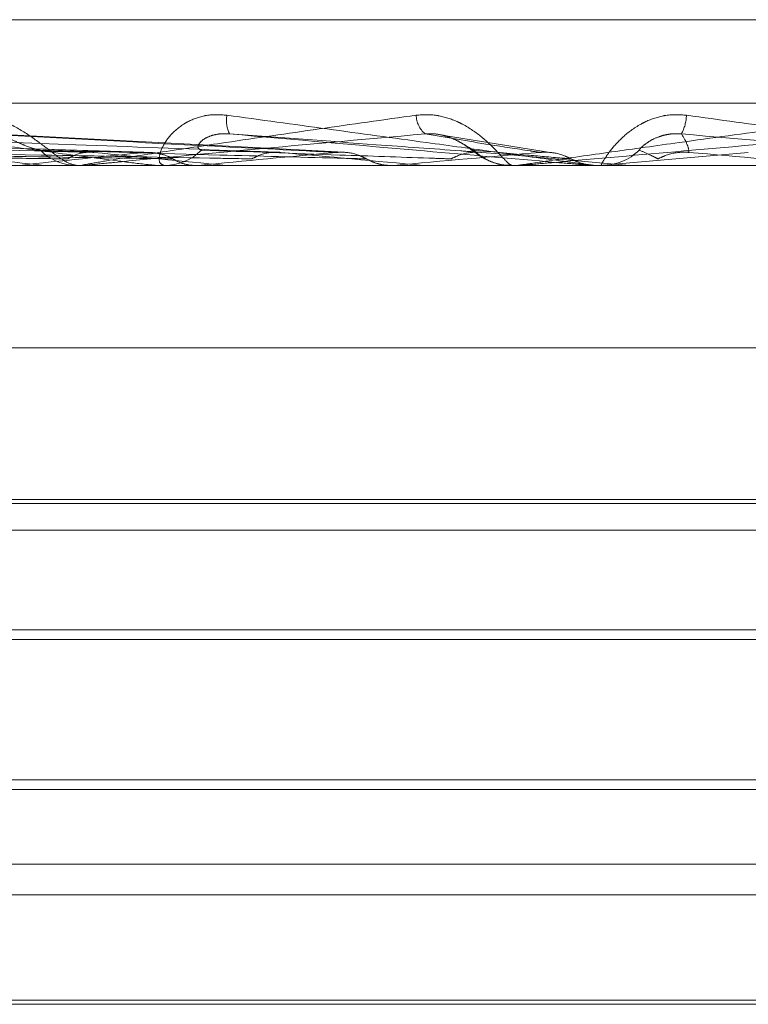
# Model space of a CAD drawing. Units: inches. Extents: x 0 to 23.4, y 0 to 16.5.
# Drawn here: x 3.5 to 3.5, y 13.3 to 13.3 of the extents above; entities that cross this region are included whole.
import ezdxf

# ---------------------------------------------------------------- set-up
doc = ezdxf.new("R2010")
doc.units = ezdxf.units.IN
doc.header["$MEASUREMENT"] = 0
doc.linetypes.add('HIDDEN', pattern=[0.07500000000000001, 0.05, -0.025])

msp = doc.modelspace()

# ---------------------------------------------------------------- linework, layer by layer
at = {"color": 7, "linetype": 'HIDDEN', "lineweight": 0}
for p, q in [((3.5131822307, 13.2925597735), (3.4247941724, 13.2925597735)), ((3.5363490548, 13.291058288), (3.4084610488, 13.291058288)), ((3.4597071353, 13.2901692068), (3.4492591443, 13.2904898073)), ((3.4631012491, 13.290174827), (3.4566418538, 13.2905099278)), ((3.4668910424, 13.2901606636), (3.4649077993, 13.2904736308)), ((3.4703758762, 13.2901721937), (3.4677021071, 13.289938847)), ((3.4083442672, 13.2899351016), (3.5362322733, 13.2899351016)), ((3.4510398906, 13.289938847), (3.4604858762, 13.289938847)), ((3.4575223862, 13.289938847), (3.4577071334, 13.289938847)), ((3.4575223862, 13.289938847), (3.4582911692, 13.289938847)), ((3.4577071334, 13.289938847), (3.4577424, 13.2899360384)), ((3.4584034766, 13.2899351016), (3.4583005355, 13.2899351016)), ((3.4584865121, 13.289938847), (3.4640054268, 13.289938847)), ((3.4597652885, 13.2899351016), (3.4598691374, 13.2899351016)), ((3.4604858762, 13.289938847), (3.4604471635, 13.2899360384)), ((3.4609732822, 13.289938847), (3.4610125179, 13.2899360384)), ((3.4610508163, 13.2899351016), (3.4610315749, 13.2899353252)), ((3.4622400918, 13.289938847), (3.4645261503, 13.289938847)), ((3.4640054268, 13.289938847), (3.4639639368, 13.2899360384)), ((3.4639639368, 13.2899360384), (3.4639639764, 13.2899351016)), ((3.4645261503, 13.289938847), (3.4645679371, 13.2899360384)), ((3.4645679371, 13.2899360384), (3.4645678972, 13.2899351016)), ((3.4646092473, 13.2899351016), (3.4645887721, 13.2899353252)), ((3.4662241203, 13.2899351016), (3.4661179384, 13.2899351016)), ((3.4663097312, 13.289938847), (3.4677021071, 13.289938847)), ((3.467538106, 13.289938847), (3.4682373278, 13.289938847)), ((3.4676238458, 13.2899351016), (3.467730211, 13.2899351016)), ((3.4677021071, 13.289938847), (3.4676593394, 13.2899360384)), ((3.4676593394, 13.2899360384), (3.4676593802, 13.2899351016)), ((3.4682373278, 13.289938847), (3.4682801554, 13.2899360384)), ((3.4682801554, 13.2899360384), (3.4682801145, 13.2899351016)), ((3.4891417545, 13.2866542617), (3.4503405921, 13.2866542617)), ((3.4885913219, 13.2839280803), (3.4492212432, 13.2839280803)), ((3.4877593343, 13.2838537701), (3.4500627713, 13.2838537701)), ((3.4885913219, 13.2833734218), (3.4492312047, 13.2833734218)), ((3.4523262634, 13.2815807376), (3.4854863017, 13.2815807376)), ((3.4525020831, 13.2814049179), (3.485310482, 13.2814049179)), ((3.4492212432, 13.2788817555), (3.4695324506, 13.2788817555)), ((3.4695324506, 13.2788817555), (3.4885913219, 13.2788817555)), ((3.485310482, 13.2787059358), (3.4525103843, 13.2787059358)), ((3.4885913219, 13.2773664005), (3.4492212432, 13.2773664005)), ((3.4885913219, 13.2768117421), (3.4492312047, 13.2768117421)), ((3.4525020831, 13.2749175483), (3.485310482, 13.2749175483)), ((3.469393436, 13.2748432381), (3.4535914886, 13.2748432381)), ((3.4842210765, 13.2748432381), (3.469393436, 13.2748432381))]:
    msp.add_line(p, q, dxfattribs=at)
at = {"color": 7, "linetype": 'HIDDEN', "lineweight": 0, "flags": 128}
msp.add_lwpolyline([(3.4655775192, 13.2901721937), (3.4659076178, 13.2901431779), (3.4662385887, 13.2901141016), (3.4665703357, 13.2900849732), (3.4669027623, 13.2900558012), (3.4672357717, 13.290026594), (3.4675692672, 13.2899973603), (3.4679031516, 13.2899681085), (3.4682373278, 13.289938847)], dxfattribs=at)
at = {"color": 7, "linetype": 'HIDDEN', "lineweight": 0}
for centre, radius, start, end in [((3.4615473853, 13.2907498689), 0.000558278938388, 170.6029145558, 206.0100560837), ((3.4648740864, 13.2908598388), 0.0004730159745211, 182.2798180234, 228.595759395), ((3.4685062449, 13.2908654547), 0.000757801881687, 331.6018598353, 358.1523973429), ((3.4778699906, 13.4799750874), 0.1911028871293194, 263.3131576663, 263.9435725218), ((3.4820905529, 13.0606286689), 0.2306494847238024, 95.6131258259, 96.1774860103), ((3.4583033096, 13.2908696772), 0.000934579687669, 224.6566950179, 269.8299313908), ((3.4982003787, 13.6797841006), 0.3916186646519254, 264.1971808751, 264.5452523456), ((3.4598672619, 13.2908853915), 0.0009502917203562, 270.1130790567, 314.9460255995), ((3.5013283702, 12.8676018919), 0.4243072153130847, 95.1860271037, 95.5236660044), ((3.5448547815, 14.1853566546), 0.8990137591346344, 264.7098458011, 264.873673727), ((3.5408519159, 12.4390296415), 0.8543722016201992, 94.9834335394, 95.1604417363), ((3.4661181391, 13.290915642), 0.0009805404198871, 225.790037623, 269.9882698774), ((3.4677301866, 13.2909189019), 0.0009838002263636, 270.00141985, 314.1327984753), ((3.3474181457, 11.8835396402), 1.411903878354663, 84.9389343431, 85.0474351852), ((3.4584034724, 13.2908575219), 0.0009224203173933, 270.0002614926, 275.1649719295), ((3.46622412, 13.2909154179), 0.0009803163174294, 270.0000151874, 275.0100330216)]:
    msp.add_arc(centre, radius, start, end, dxfattribs=at)
for points, knots in [([(3.459765288511641, 13.28993510163076), (3.459756105276425, 13.28993543461591), (3.459736271940895, 13.28993615377492), (3.459661154516973, 13.28994314973182), (3.459441216247257, 13.28996748678249), (3.458807806049664, 13.29004687123503), (3.457797079750077, 13.29018056910504), (3.456373324247428, 13.29037335421989), (3.454766654211934, 13.29059482924827), (3.453600762367723, 13.29075873335265), (3.45301542012507, 13.29084102228581)], [0, 0, 0, 0, 0.0132025401104855, 0.0285139606794213, 0.0541642800160723, 0.1335656119396341, 0.3075826695261412, 0.4871063898426799, 0.7424990169521906, 1, 1, 1, 1]), ([(3.456266090123293, 13.29084102228581), (3.456383739556516, 13.29084834120041), (3.456516541452317, 13.29085660274241), (3.45677267578241, 13.29081061468951), (3.456935707476188, 13.29075602995759), (3.457213560763222, 13.2906257831706), (3.457510029914616, 13.29043729088939), (3.457842713900742, 13.29017990930203), (3.458119240155753, 13.28997670270001), (3.458239325701818, 13.28994914718215), (3.458300535500812, 13.28993510163075)], [0, 0, 0, 0, 0.1194461009610148, 0.134829962365942, 0.2536738278685516, 0.2817546550358412, 0.4371652095495257, 0.6109336935347301, 0.8016857882171413, 0.9999999999999999, 0.9999999999999999, 0.9999999999999999, 0.9999999999999999]), ([(3.458403476571492, 13.28993510163075), (3.458397935986164, 13.28993543461591), (3.458385969801566, 13.28993615377491), (3.458404386241551, 13.28994314973181), (3.458516400023667, 13.28996748678249), (3.458981804294072, 13.29004687123502), (3.459840375533366, 13.29018056910503), (3.461128970521585, 13.29037335421989), (3.462654143892407, 13.29059482924825), (3.463817417224654, 13.29075873335264), (3.464401444829352, 13.29084102228581)], [0, 0, 0, 0, 0.0132025401138822, 0.0285139606817507, 0.0541642800162693, 0.1335656119424303, 0.3075826695277155, 0.4871063898445026, 0.7424990169544798, 1, 1, 1, 1]), ([(3.460996598186903, 13.29084102228581), (3.460872795088155, 13.29084834120041), (3.460733046975735, 13.29085660274241), (3.460490183578912, 13.29081061468951), (3.460347053884828, 13.2907560299576), (3.460126324841835, 13.2906257831706), (3.459926406585287, 13.2904372908894), (3.459787964334146, 13.29017990930202), (3.459763783630749, 13.28997670270002), (3.459833567339211, 13.28994914718216), (3.459869137371642, 13.28993510163076)], [0, 0, 0, 0, 0.1194461009600159, 0.1348299623665309, 0.2536738278695219, 0.2817546550368292, 0.437165209553119, 0.6109336935292038, 0.8016857882150739, 1, 1, 1, 1]), ([(3.467623845828268, 13.28993510163075), (3.46762048798319, 13.28993543461591), (3.467613235934591, 13.28993615377492), (3.467559445163172, 13.28994314973182), (3.467377957373199, 13.28996748678249), (3.46679630048702, 13.29004687123503), (3.465820276274414, 13.29018056910504), (3.464412705013282, 13.29037335421989), (3.462794963175468, 13.29059482924827), (3.461597693724849, 13.29075873335265), (3.460996598186903, 13.29084102228581)], [0, 0, 0, 0, 0.0132025401124121, 0.0285139606807017, 0.0541642800175071, 0.1335656119415468, 0.3075826695268065, 0.4871063898449369, 0.7424990169540783, 1, 1, 1, 1]), ([(3.464401444829352, 13.29084102228581), (3.46452491120121, 13.29084834120041), (3.46466427921856, 13.29085660274241), (3.464922063467551, 13.29081061468951), (3.465081414367563, 13.29075602995759), (3.46534341047066, 13.2906257831706), (3.46560825718973, 13.2904372908894), (3.465869979880697, 13.29017990930203), (3.466049984034002, 13.28997670270002), (3.466094995296535, 13.28994914718215), (3.46611793836023, 13.28993510163076)], [0, 0, 0, 0, 0.1194461009616071, 0.1348299623668429, 0.2536738278683626, 0.2817546550338874, 0.4371652095504495, 0.610933693532582, 0.8016857882128808, 0.9999999999999999, 0.9999999999999999, 0.9999999999999999, 0.9999999999999999]), ([(3.466224120291476, 13.28993510163076), (3.466224506509676, 13.28993543461591), (3.466225340637841, 13.28993615377492), (3.466267687764745, 13.28994314973182), (3.466427393755133, 13.28996748678249), (3.466975142938655, 13.29004687123503), (3.467920458540971, 13.29018056910504), (3.469300751106577, 13.2903733542199), (3.470902044925446, 13.29059482924826), (3.47209878589635, 13.29075873335265), (3.472699616108227, 13.29084102228581)], [0, 0, 0, 0, 0.0132025401096014, 0.0285139606796558, 0.0541642800160861, 0.1335656119387592, 0.3075826695250286, 0.4871063898431562, 0.7424990169523799, 1, 1, 1, 1]), ([(3.469263652850441, 13.29084102228581), (3.469138944518465, 13.29084834120041), (3.468998174584814, 13.29085660274241), (3.468743068734536, 13.29081061468951), (3.468587734544526, 13.2907560299576), (3.468337267510147, 13.29062578317059), (3.468091907121646, 13.2904372908894), (3.467869387160644, 13.29017990930202), (3.467740312507727, 13.28997670270001), (3.467733621501714, 13.28994914718215), (3.467730210973581, 13.28993510163075)], [0, 0, 0, 0, 0.1194461009622879, 0.134829962367629, 0.25367382787218, 0.2817546550369108, 0.4371652095548512, 0.6109336935322186, 0.8016857882137023, 1, 1, 1, 1]), ([(3.475528753749704, 13.28993510163075), (3.475531342656037, 13.28993543461591), (3.475536934002306, 13.28993615377492), (3.475506414022011, 13.28994314973182), (3.475369936153432, 13.28996748678249), (3.474861055173953, 13.29004687123503), (3.47395500910643, 13.29018056910504), (3.472614495379561, 13.29037335421989), (3.471044151144433, 13.29059482924826), (3.469858776524803, 13.29075873335265), (3.469263652850441, 13.29084102228581)], [0, 0, 0, 0, 0.0132025401091616, 0.0285139606787687, 0.0541642800169245, 0.1335656119393031, 0.307582669526052, 0.4871063898438981, 0.7424990169536769, 1, 1, 1, 1]), ([(3.458605676457412, 13.29017219367672), (3.458250395674613, 13.29018131652669), (3.456473989291451, 13.29022693083997), (3.452260520509167, 13.29033656670299), (3.44837461593727, 13.29043993766623), (3.445927020727015, 13.29050504741605)], [0, 0, 0, 0, 0.0846963374233764, 0.423482275747639, 1, 1, 1, 1]), ([(3.459530520857025, 13.29017219367671), (3.459230472355365, 13.29018131652668), (3.457730227761772, 13.29022693083995), (3.454207408970031, 13.29033656670299), (3.451014210566365, 13.29043993766623), (3.449002926713762, 13.29050504741605)], [0, 0, 0, 0, 0.0846963374240874, 0.4234822757480836, 0.9999999999999999, 0.9999999999999999, 0.9999999999999999, 0.9999999999999999]), ([(3.461966181169897, 13.29017219367672), (3.461721709417515, 13.29018131652669), (3.460499348956553, 13.29022693083996), (3.457592240934336, 13.29033656670299), (3.454898955096976, 13.29043993766623), (3.453202548663569, 13.29050504741605)], [0, 0, 0, 0, 0.0846963374236823, 0.423482275747912, 1, 1, 1, 1]), ([(3.457638514152973, 13.29021280107404), (3.457561990067797, 13.29022925215924), (3.457457799880467, 13.29025165088045), (3.457212639232046, 13.29036490425304), (3.457030767447305, 13.29043925759632), (3.456837635653607, 13.29049229784916), (3.456681640377054, 13.29051227138753), (3.456593632822099, 13.29050708929321), (3.456558955603892, 13.29050504741605)], [0, 0, 0, 0, 0.4235571565747814, 0.5766877106270769, 0.7311347586972031, 0.8323151788317177, 0.9339279095241652, 1, 1, 1, 1]), ([(3.462975364862416, 13.29017219367671), (3.46279116218606, 13.29018131652668), (3.461870147524091, 13.29022693083996), (3.459716671905333, 13.290336566703), (3.457779262158033, 13.29043993766623), (3.456558955603906, 13.29050504741605)], [0, 0, 0, 0, 0.0846963374235467, 0.4234822757477009, 1, 1, 1, 1]), ([(3.464561249060876, 13.29050504741605), (3.463417081224784, 13.29040265937935), (3.461497416629375, 13.29023087453901), (3.459498451934092, 13.29004469282102), (3.458655493890729, 13.28996066783023), (3.458511314170413, 13.289944296731), (3.458478383827632, 13.28993957331112), (3.458484016976564, 13.28993906995761), (3.458486512073931, 13.28993884700664)], [0, 0, 0, 0, 0.5273188798740314, 0.8847263069752597, 0.9590362595949132, 0.9800473728106719, 0.9911623590740262, 1, 1, 1, 1]), ([(3.460538586291866, 13.29021280107405), (3.460500525060486, 13.29022925215925), (3.460448703378225, 13.29025165088045), (3.460519388716872, 13.29036490425305), (3.460619544636909, 13.29043925759633), (3.460768775931251, 13.29049229784916), (3.460912770755803, 13.29051227138754), (3.461008091613167, 13.29050708929321), (3.461045650458792, 13.29050504741606)], [0, 0, 0, 0, 0.4235571565852676, 0.5766877106331075, 0.7311347587007632, 0.8323151788339698, 0.9339279095275287, 1, 1, 1, 1]), ([(3.465577519228834, 13.29017219367672), (3.465452692352972, 13.29018131652669), (3.464828557106127, 13.29022693083996), (3.463332880302296, 13.29033656670298), (3.46192955556692, 13.29043993766623), (3.461045650458807, 13.29050504741606)], [0, 0, 0, 0, 0.0846963374235346, 0.4234822757479481, 1, 1, 1, 1]), ([(3.461045650458806, 13.29050504741606), (3.462213920481823, 13.29040265937936), (3.464174023300937, 13.29023087453901), (3.466308733787276, 13.29004469282103), (3.467279640955782, 13.28996066783023), (3.467471350070215, 13.28994429673101), (3.467527760619199, 13.28993957331112), (3.467534930335902, 13.28993906995762), (3.467538106027062, 13.28993884700665)], [0, 0, 0, 0, 0.5273188798744095, 0.8847263069749005, 0.9590362595951583, 0.9800473728118615, 0.9911623590749692, 1, 1, 1, 1]), ([(3.465434418325155, 13.29021280107405), (3.46540308842586, 13.29022925215925), (3.465360431684926, 13.29025165088045), (3.465180505336948, 13.29036490425304), (3.46502731945158, 13.29043925759632), (3.464846942021908, 13.29049229784916), (3.464691560034026, 13.29051227138753), (3.464598081847324, 13.29050708929321), (3.464561249060873, 13.29050504741605)], [0, 0, 0, 0, 0.4235571565760209, 0.576687710630792, 0.7311347586951601, 0.8323151788306622, 0.9339279095244879, 1, 1, 1, 1]), ([(3.466634567686244, 13.29017219367671), (3.466572868399845, 13.29018131652668), (3.466264371539042, 13.29022693083996), (3.465558071312971, 13.29033656670299), (3.46494647325818, 13.29043993766623), (3.464561249060876, 13.29050504741605)], [0, 0, 0, 0, 0.0846963374235227, 0.423482275748058, 1, 1, 1, 1]), ([(3.464843408082526, 13.29048725259369), (3.464847950735218, 13.29048669947717), (3.464917049673651, 13.29047828594278), (3.465049022964854, 13.29042702228151), (3.465230050782839, 13.29033844505549), (3.465373629335009, 13.29023601015195), (3.465477596489967, 13.2901572105527), (3.465610490568049, 13.2900681772713), (3.465785964344996, 13.28998632305075), (3.465961527936908, 13.2899327574557), (3.466080484006576, 13.28994336132133), (3.466116668466452, 13.28994658684107)], [0, 0, 0, 0, 0.0072044457064896, 0.1095878518704308, 0.2363057652134839, 0.4262044628638073, 0.6147058739975737, 0.7145393945903599, 0.8117346188914949, 0.9427327991925091, 1, 1, 1, 1]), ([(3.472720583349348, 13.29050504741606), (3.471549768635297, 13.29040265937936), (3.469585396378486, 13.29023087453902), (3.467476977326055, 13.29004469282103), (3.466540366914311, 13.28996066783024), (3.466362942115559, 13.28994429673101), (3.466313938213284, 13.28993957331113), (3.466311022636307, 13.28993906995762), (3.466309731236324, 13.28993884700665)], [0, 0, 0, 0, 0.5273188798721307, 0.8847263069745007, 0.9590362595956259, 0.9800473728096156, 0.991162359073086, 1, 1, 1, 1]), ([(3.468415230074315, 13.29021280107404), (3.46842343385592, 13.29022925215925), (3.468434603588173, 13.29025165088045), (3.468579316553963, 13.29036490425304), (3.468716010180477, 13.29043925759633), (3.468887527416302, 13.29049229784915), (3.469040487419658, 13.29051227138753), (3.469135441609541, 13.29050708929321), (3.469172855978843, 13.29050504741605)], [0, 0, 0, 0, 0.42355715657564, 0.5766877106303403, 0.73113475868865, 0.8323151788315851, 0.9339279095200608, 1, 1, 1, 1]), ([(3.469309167467573, 13.29017219367671), (3.469308497036747, 13.29018131652669), (3.469305144877958, 13.29022693083996), (3.469274956949201, 13.29033656670298), (3.469212313128067, 13.29043993766623), (3.469172855978843, 13.29050504741605)], [0, 0, 0, 0, 0.0846963374238755, 0.4234822757481458, 1, 1, 1, 1]), ([(3.469172855978843, 13.29050504741605), (3.470335612304596, 13.29040265937935), (3.472286464339789, 13.29023087453901), (3.474349497788752, 13.29004469282103), (3.47524332935493, 13.28996066783023), (3.475404863051507, 13.28994429673101), (3.475446016520137, 13.28993957331112), (3.475444651553489, 13.28993906995762), (3.475444046967187, 13.28993884700665)], [0, 0, 0, 0, 0.5273188798739332, 0.884726306976573, 0.9590362595969606, 0.9800473728124065, 0.9911623590748985, 1, 1, 1, 1]), ([(3.458134799621832, 13.29005554804417), (3.457772654289527, 13.29006011060877), (3.455961927226828, 13.2900829234368), (3.451910628507489, 13.29013478866445), (3.448210780692925, 13.2901833452106), (3.445966341569785, 13.29021280107401)], [0, 0, 0, 0, 0.0895371415799855, 0.4476858070864346, 1, 1, 1, 1]), ([(3.460022606475718, 13.29005554804416), (3.459729822855292, 13.29006011060876), (3.45826590442883, 13.29008292343679), (3.455003090177646, 13.29013478866445), (3.452044578675823, 13.2901833452106), (3.450249856488923, 13.29021280107401)], [0, 0, 0, 0, 0.0895371415803884, 0.4476858070870743, 0.9999999999999999, 0.9999999999999999, 0.9999999999999999, 0.9999999999999999]), ([(3.46144772896079, 13.29005554804417), (3.461195679176456, 13.29006011060877), (3.459935429975579, 13.2900829234368), (3.457113023594776, 13.29013478866446), (3.454530817093582, 13.2901833452106), (3.452964372854308, 13.29021280107401)], [0, 0, 0, 0, 0.089537141580022, 0.4476858070861821, 1, 1, 1, 1]), ([(3.463507690498524, 13.29005554804416), (3.463331327725478, 13.29006011060876), (3.462449513664875, 13.29008292343679), (3.460487495980229, 13.29013478866446), (3.458714230440123, 13.2901833452106), (3.457638514153022, 13.290212801074)], [0, 0, 0, 0, 0.08953714157989, 0.4476858070869766, 1, 1, 1, 1]), ([(3.458134799621832, 13.29005554804417), (3.458165044957492, 13.29007340908879), (3.458278315728648, 13.29014029987552), (3.458441681169282, 13.29018126276992), (3.45857047312854, 13.29017414045381), (3.458605676457412, 13.29017219367672)], [0, 0, 0, 0, 0.2093091831916216, 0.7838766564280494, 1, 1, 1, 1]), ([(3.460022606475718, 13.29005554804416), (3.459990758802677, 13.29007398142838), (3.459891445918188, 13.29013146357333), (3.45978055776269, 13.29014813452141), (3.459705229240149, 13.29015945942697)], [0, 0, 0, 0, 0.320680173620621, 1, 1, 1, 1]), ([(3.465030229859872, 13.29005554804417), (3.464897385359428, 13.29006011060876), (3.464233162710048, 13.2900829234368), (3.462741657788101, 13.29013478866445), (3.461370420271095, 13.2901833452106), (3.460538586291825, 13.29021280107401)], [0, 0, 0, 0, 0.089537141580608, 0.4476858070874402, 0.9999999999999999, 0.9999999999999999, 0.9999999999999999, 0.9999999999999999]), ([(3.461447728960777, 13.29005554804417), (3.461481093476643, 13.29007340908878), (3.461606045782787, 13.2901402998755), (3.461785982582704, 13.29018126276992), (3.461927499630934, 13.29017414045381), (3.461966181169897, 13.29017219367672)], [0, 0, 0, 0, 0.2093091832190764, 0.7838766564148436, 1, 1, 1, 1]), ([(3.463507690498529, 13.29005554804416), (3.463473245321413, 13.29007340908878), (3.463344245867818, 13.2901402998755), (3.463159299423208, 13.29018126276991), (3.463014848367756, 13.2901741404538), (3.462975364862416, 13.29017219367671)], [0, 0, 0, 0, 0.2093091832154065, 0.7838766564288909, 1, 1, 1, 1]), ([(3.465030229859872, 13.29005554804417), (3.465065507675401, 13.29007340908878), (3.465197625414622, 13.29014029987551), (3.465387630189046, 13.29018126276992), (3.465536757531394, 13.29017414045381), (3.465577519228833, 13.29017219367672)], [0, 0, 0, 0, 0.2093091832044005, 0.7838766564535025, 1, 1, 1, 1]), ([(3.467187893704304, 13.29005554804416), (3.467134325988769, 13.29006011060876), (3.46686648735175, 13.29008292343679), (3.466276178664687, 13.29013478866446), (3.465752249523133, 13.2901833452106), (3.465434418325203, 13.29021280107401)], [0, 0, 0, 0, 0.0895371415801786, 0.447685807086835, 1, 1, 1, 1]), ([(3.467187893704304, 13.29005554804416), (3.467152145668058, 13.29007340908878), (3.467018266921337, 13.2901402998755), (3.466826082334592, 13.29018126276992), (3.466675678337816, 13.29017414045381), (3.466634567686244, 13.29017219367671)], [0, 0, 0, 0, 0.2093091832246188, 0.7838766564325668, 0.9999999999999999, 0.9999999999999999, 0.9999999999999999, 0.9999999999999999]), ([(3.468752821402461, 13.29005554804417), (3.468743983532279, 13.29006011060876), (3.468699794171578, 13.29008292343679), (3.468593097582408, 13.29013478866445), (3.468482389146187, 13.2901833452106), (3.468415230074255, 13.290212801074)], [0, 0, 0, 0, 0.0895371415796268, 0.4476858070863646, 1, 1, 1, 1]), ([(3.468752821402461, 13.29005554804417), (3.46878873748549, 13.29007340908878), (3.468923245578469, 13.2901402998755), (3.469116451059812, 13.29018126276992), (3.469267798845591, 13.29017414045381), (3.469309167467573, 13.29017219367671)], [0, 0, 0, 0, 0.2093091832134722, 0.7838766564301529, 1, 1, 1, 1]), ([(3.457758990217376, 13.28993532520932), (3.457388451700604, 13.28993528655219), (3.456158541048812, 13.28993515823943), (3.454929159466504, 13.28993512508759), (3.45407015700677, 13.28993510192349)], [0, 0, 0, 0, 0.3012727113404366, 1, 1, 1, 1]), ([(3.460426208446661, 13.28993532520932), (3.460142494235163, 13.28993528735724), (3.459200335536793, 13.28993516165801), (3.458229098793939, 13.28993510284397), (3.45754160467755, 13.28993510167918), (3.457513019870325, 13.28993510163075)], [0, 0, 0, 0, 0.2922709278852914, 0.9705738585802735, 1, 1, 1, 1]), ([(3.461031574918301, 13.28993532520932), (3.460770218246074, 13.28993528655219), (3.459902709632152, 13.28993515823942), (3.45903578901984, 13.28993512508758), (3.458430047930916, 13.28993510192349)], [0, 0, 0, 0, 0.3012727113401042, 1, 1, 1, 1]), ([(3.460426208446661, 13.28993532520932), (3.460380276027919, 13.28993880359111), (3.460287243981558, 13.28994584874538), (3.460150305113247, 13.28998602531399), (3.460065459299678, 13.29003221776144), (3.460022606475718, 13.29005554804416)], [0, 0, 0, 0, 0.3255400288406843, 0.6593524984172964, 1, 1, 1, 1]), ([(3.463942024657237, 13.28993532520932), (3.46377541009965, 13.28993528735724), (3.463222116156862, 13.28993516165801), (3.462651496569138, 13.28993510284397), (3.462247521998775, 13.28993510167918), (3.462230725440166, 13.28993510163075)], [0, 0, 0, 0, 0.2922709278861534, 0.9705738585744645, 1, 1, 1, 1]), ([(3.46458877207071, 13.28993532520932), (3.464446045979371, 13.28993528735725), (3.463972080901169, 13.28993516165801), (3.463484301780805, 13.28993510284397), (3.463139218027719, 13.28993510167919), (3.46312487004666, 13.28993510163076)], [0, 0, 0, 0, 0.2922709278851587, 0.9705738585759067, 0.9999999999999999, 0.9999999999999999, 0.9999999999999999, 0.9999999999999999]), ([(3.463942024657237, 13.28993532520932), (3.463892722029457, 13.28993880359111), (3.463792863923158, 13.28994584874538), (3.463645478783508, 13.28998602531399), (3.463553929183875, 13.29003221776144), (3.463507690498529, 13.29005554804416)], [0, 0, 0, 0, 0.3255400288593298, 0.659352498429065, 1, 1, 1, 1]), ([(3.467637262082648, 13.28993532520932), (3.467586371171247, 13.28993880359111), (3.467483296137138, 13.28994584874538), (3.467330791609101, 13.28998602531399), (3.467235847064473, 13.29003221776144), (3.467187893704304, 13.29005554804416)], [0, 0, 0, 0, 0.3255400288798461, 0.659352498433361, 1, 1, 1, 1]), ([(3.467637262082649, 13.28993532520932), (3.467593769063633, 13.28993528735724), (3.467449337362563, 13.28993516165801), (3.467299958595086, 13.28993510284396), (3.467194104276899, 13.28993510167918), (3.467189703038825, 13.28993510163075)], [0, 0, 0, 0, 0.2922709278851846, 0.9705738585746982, 1, 1, 1, 1]), ([(3.468108741124154, 13.28993510163075), (3.468110625590426, 13.28993510167667), (3.4681233918986, 13.28993510198772), (3.468179747823582, 13.28993511904065), (3.468242238641885, 13.28993520093644), (3.468294169258074, 13.28993530889776), (3.468302015301346, 13.28993532520932)], [0, 0, 0, 0, 0.0294261414226896, 0.1993472610456342, 0.8790317447297611, 1, 1, 1, 1])]:
    msp.add_open_spline(points, degree=3, knots=knots, dxfattribs=at)

doc.saveas('drawing.dxf')
